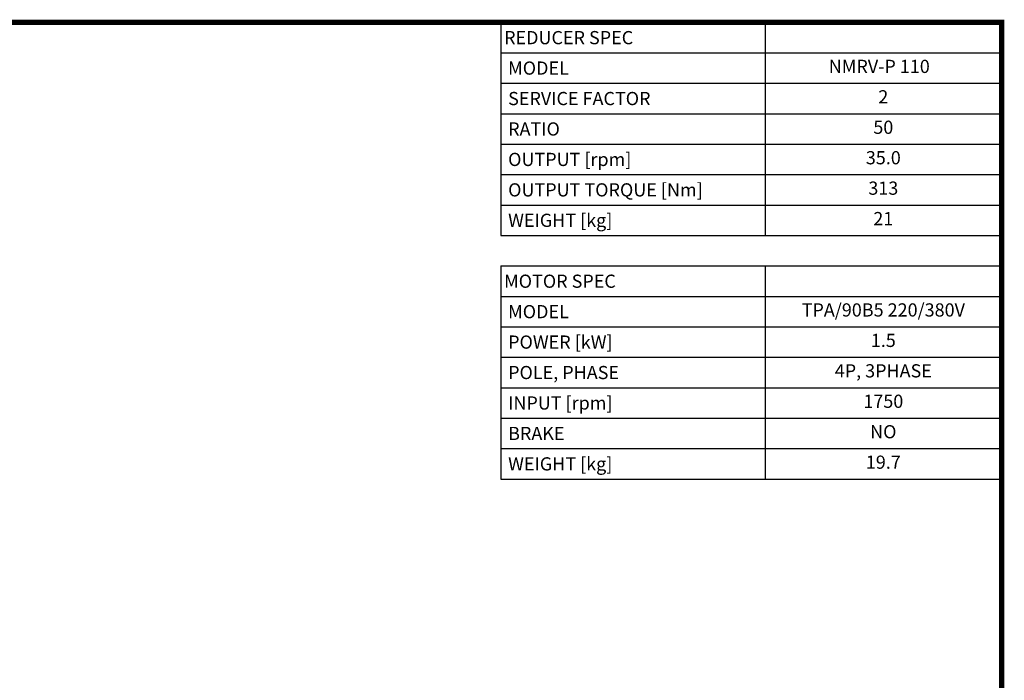
# Model space of a CAD drawing. Extents: x 562 to 3105, y -416 to 1419.
# Drawn here: x 2081 to 3070, y 710 to 1373 of the extents above; entities that cross this region are included whole.
import ezdxf
from ezdxf.enums import TextEntityAlignment as Align

# ---------------------------------------------------------------- set-up
doc = ezdxf.new("R2010")
doc.units = 0
doc.header["$MEASUREMENT"] = 0
doc.styles.add('XTOOL', font='ARIAL.ttf')

# ---------------------------------------------------------------- blocks, each defined once
blk = doc.blocks.new('GUIDE LINES')
at = {"linetype": 'Continuous', "const_width": 3.98, "flags": 128}
blk.add_lwpolyline([(-1818.25, 1303.15), (-1818.25, 27.41), (-27.41, 27.41), (-27.41, 1303.15)], close=True, dxfattribs=at)
blk = doc.blocks.new('GUIDE LINES1')
at = {"color": 3, "linetype": 'Continuous'}
blk.add_blockref('GUIDE LINES', (0, 0), dxfattribs=at)

msp = doc.modelspace()

# ---------------------------------------------------------------- linework, layer by layer
at = {"color": 4}
for p, q in [((2564.18, 1370.43), (3067.18, 1370.43)), ((2564.18, 1370.43), (2564.18, 1156.45)), ((2829.58, 1370.43), (2829.58, 1156.45)), ((3067.18, 1370.43), (3067.18, 1156.45)), ((2564.18, 1339.86), (3067.18, 1339.86)), ((2564.18, 1309.29), (3067.18, 1309.29)), ((2564.18, 1278.72), (3067.18, 1278.72)), ((2564.18, 1248.15), (3067.18, 1248.15)), ((2564.18, 1217.59), (3067.18, 1217.59)), ((2564.18, 1187.02), (3067.18, 1187.02)), ((2564.18, 1156.45), (3067.18, 1156.45)), ((2564.18, 1125.88), (3067.18, 1125.88)), ((2564.18, 1125.88), (2564.18, 911.89)), ((2829.58, 1125.88), (2829.58, 911.89)), ((3067.18, 1125.88), (3067.18, 911.89)), ((2564.18, 1095.31), (3067.18, 1095.31)), ((2564.18, 1064.74), (3067.18, 1064.74)), ((2564.18, 1034.17), (3067.18, 1034.17)), ((2564.18, 1003.6), (3067.18, 1003.6)), ((2564.18, 973.03), (3067.18, 973.03)), ((2564.18, 942.46), (3067.18, 942.46)), ((2564.18, 911.89), (3067.18, 911.89))]:
    msp.add_line(p, q, dxfattribs=at)

# ---------------------------------------------------------------- block references
at = {"color": 3, "linetype": 'Continuous', "xscale": 1.370552771174401, "yscale": 1.370552771174401, "zscale": 1.370552771174401}
msp.add_blockref('GUIDE LINES1', (3104.75, -415.6), dxfattribs=at)

# ---------------------------------------------------------------- texts
at = {"color": 7, "linetype": 'Continuous', "style": 'XTOOL'}
for s, height, p in [('REDUCER SPEC', 13.2466, (2567.49, 1355.15)), (' MODEL', 13.247, (2567.49, 1324.58)), (' SERVICE FACTOR', 13.2466, (2567.49, 1294.01)), (' RATIO ', 13.247, (2567.49, 1263.44)), (' OUTPUT [rpm]', 13.2466, (2567.49, 1232.87)), (' OUTPUT TORQUE [Nm]', 13.2466, (2567.49, 1202.3)), (' WEIGHT [kg]', 13.2466, (2567.49, 1171.73)), ('MOTOR SPEC', 13.247, (2567.49, 1110.59)), (' MODEL', 13.247, (2567.49, 1080.02)), (' POWER [kW]', 13.2466, (2567.49, 1049.46)), (' POLE, PHASE', 13.2466, (2567.49, 1018.89)), (' INPUT [rpm]', 13.2466, (2567.49, 988.32)), (' BRAKE', 13.247, (2567.49, 957.75)), (' WEIGHT [kg]', 13.2466, (2567.49, 927.18))]:
    msp.add_text(s, height=height, dxfattribs=at).set_placement(p, align=Align.MIDDLE_LEFT)
for s, height, p in [(' NMRV-P 110   ', 13.2466, (2948.38, 1324.58)), ('2', 13.25, (2948.38, 1294.01)), ('50', 13.247, (2948.38, 1263.44)), ('35.0', 13.247, (2948.38, 1232.87)), ('313', 13.247, (2948.38, 1202.3)), ('21', 13.247, (2948.38, 1171.73)), ('TPA/90B5 220/380V', 13.2466, (2948.38, 1080.02)), ('1.5', 13.247, (2948.38, 1049.46)), ('4P, 3PHASE', 13.247, (2948.38, 1018.89)), ('1750', 13.247, (2948.38, 988.32)), ('NO', 13.247, (2948.38, 957.75)), ('19.7', 13.247, (2948.38, 927.18))]:
    msp.add_text(s, height=height, dxfattribs=at).set_placement(p, align=Align.MIDDLE)

doc.saveas('drawing.dxf')
